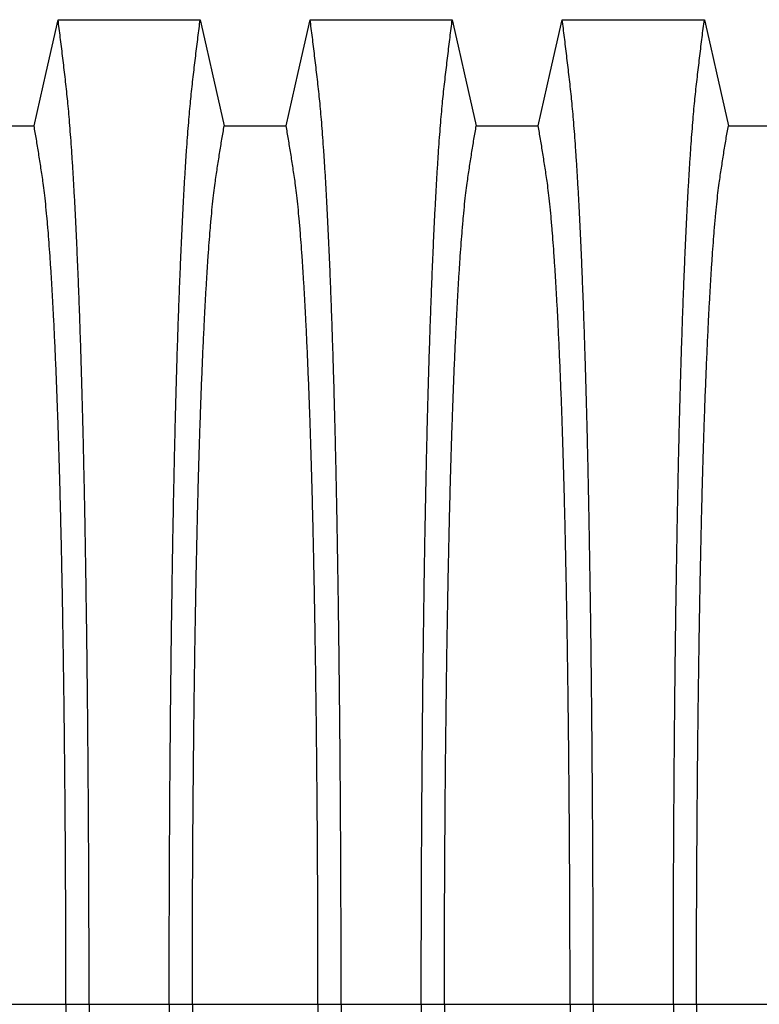
# Model space of a CAD drawing. Units: millimetres. Extents: x 848 to 35957, y 596 to 21728.
# Drawn here: x 31288 to 31702, y 11846 to 12397 of the extents above; entities that cross this region are included whole.
import ezdxf

# ---------------------------------------------------------------- set-up
doc = ezdxf.new("R2010")
doc.units = ezdxf.units.MM
doc.header["$LTSCALE"] = 85

msp = doc.modelspace()

# ---------------------------------------------------------------- linework, layer by layer
at = {"color": 7, "linetype": 'Continuous', "lineweight": 25}
for p, q in [((31243.85, 11845.74), (31314.15, 11845.74)), ((31314.15, 11845.74), (31327.11, 11845.74)), ((31327.11, 11845.74), (31371.94, 11845.74)), ((31371.94, 11845.74), (31384.9, 11845.74)), ((31384.9, 11845.74), (31455.21, 11845.74)), ((31455.21, 11845.74), (31468.17, 11845.74)), ((31468.17, 11845.74), (31513, 11845.74)), ((31513, 11845.74), (31525.96, 11845.74)), ((31525.96, 11845.74), (31596.27, 11845.74)), ((31596.27, 11845.74), (31609.23, 11845.74)), ((31609.23, 11845.74), (31654.06, 11845.74)), ((31654.06, 11845.74), (31667.02, 11845.74)), ((31667.02, 11845.74), (31737.32, 11845.74))]:
    msp.add_line(p, q, dxfattribs=at)
at = {"color": 7, "linetype": 'Continuous', "lineweight": 25, "flags": 128}
for points in [[(31296.33, 12337.33), (31299.7, 12352.21), (31303.06, 12367.09), (31309.76, 12396.73)], [(31309.76, 12396.73), (31329.69, 12396.73), (31349.62, 12396.73), (31389.29, 12396.73)], [(31389.29, 12396.73), (31392.66, 12381.86), (31396.02, 12366.98), (31402.72, 12337.33)], [(31437.39, 12337.33), (31440.75, 12352.21), (31444.12, 12367.09), (31450.82, 12396.73)], [(31450.82, 12396.73), (31470.75, 12396.73), (31490.67, 12396.73), (31530.35, 12396.73)], [(31530.35, 12396.73), (31533.71, 12381.86), (31537.08, 12366.98), (31543.78, 12337.33)], [(31578.45, 12337.33), (31581.81, 12352.21), (31585.17, 12367.09), (31591.87, 12396.73)], [(31591.87, 12396.73), (31611.8, 12396.73), (31631.73, 12396.73), (31671.41, 12396.73)], [(31671.41, 12396.73), (31674.77, 12381.86), (31678.13, 12366.98), (31684.84, 12337.33)], [(31261.67, 12337.33), (31279, 12337.33), (31287.67, 12337.33), (31296.33, 12337.33)], [(31402.72, 12337.33), (31420.06, 12337.33), (31428.72, 12337.33), (31437.39, 12337.33)], [(31543.78, 12337.33), (31561.11, 12337.33), (31569.78, 12337.33), (31578.45, 12337.33)], [(31684.84, 12337.33), (31702.17, 12337.33), (31710.84, 12337.33), (31719.5, 12337.33)]]:
    msp.add_lwpolyline(points, dxfattribs=at)
at = {"color": 7, "linetype": 'Continuous', "lineweight": 25}
for points, knots in [([(31327.11, 11845.74), (31327.11, 11851.92), (31327.11, 11864.26), (31327.08, 11882.7), (31327.03, 11901.02), (31326.96, 11919.18), (31326.87, 11937.06), (31326.77, 11954.66), (31326.65, 11971.94), (31326.51, 11989.01), (31326.36, 12005.95), (31326.19, 12022.74), (31326, 12039.35), (31325.79, 12055.66), (31325.57, 12071.63), (31325.34, 12087.26), (31325.09, 12102.52), (31324.84, 12116.77), (31324.58, 12130.05), (31324.33, 12142.4), (31324.07, 12154.41), (31323.79, 12166.07), (31323.51, 12177.36), (31323.22, 12188.27), (31322.92, 12198.78), (31322.58, 12209.74), (31322.21, 12221.27), (31321.8, 12233.21), (31321.37, 12244.72), (31320.93, 12255.79), (31320.47, 12266.65), (31319.99, 12277.24), (31319.49, 12287.54), (31318.98, 12297.32), (31318.46, 12306.6), (31317.93, 12315.36), (31317.4, 12323.43), (31316.87, 12330.86), (31316.35, 12337.67), (31315.82, 12343.99), (31315.28, 12349.85), (31314.72, 12355.36), (31314.14, 12360.63), (31313.52, 12366.04), (31312.89, 12371.34), (31312.28, 12376.6), (31311.65, 12381.77), (31311.02, 12386.85), (31310.39, 12391.83), (31309.97, 12395.09), (31309.76, 12396.73)], [0, 0, 0, 0, 0.019878, 0.03967, 0.059388, 0.079041, 0.098639, 0.117841, 0.137006, 0.156142, 0.175255, 0.194743, 0.214221, 0.233698, 0.25318, 0.272674, 0.292189, 0.31173, 0.328858, 0.346018, 0.363216, 0.380458, 0.397751, 0.4151, 0.432514, 0.449978, 0.471915, 0.493828, 0.515721, 0.537597, 0.559461, 0.582638, 0.605809, 0.628977, 0.652146, 0.67532, 0.698503, 0.720373, 0.742257, 0.764161, 0.786086, 0.808036, 0.832299, 0.856107, 0.87992, 0.904053, 0.928232, 0.952128, 0.975884, 1, 1, 1, 1]), ([(31371.94, 11845.74), (31371.94, 11851.92), (31371.95, 11864.26), (31371.98, 11882.7), (31372.03, 11901.02), (31372.1, 11919.18), (31372.18, 11937.06), (31372.29, 11954.66), (31372.4, 11971.94), (31372.54, 11989.01), (31372.7, 12005.95), (31372.87, 12022.74), (31373.06, 12039.35), (31373.26, 12055.66), (31373.48, 12071.63), (31373.72, 12087.26), (31373.97, 12102.52), (31374.22, 12116.77), (31374.47, 12130.05), (31374.73, 12142.4), (31374.99, 12154.41), (31375.26, 12166.07), (31375.54, 12177.36), (31375.84, 12188.27), (31376.14, 12198.78), (31376.47, 12209.74), (31376.84, 12221.27), (31377.26, 12233.21), (31377.69, 12244.72), (31378.12, 12255.79), (31378.58, 12266.65), (31379.06, 12277.24), (31379.56, 12287.54), (31380.07, 12297.32), (31380.59, 12306.6), (31381.12, 12315.36), (31381.65, 12323.43), (31382.18, 12330.86), (31382.71, 12337.67), (31383.24, 12343.99), (31383.77, 12349.85), (31384.33, 12355.36), (31384.91, 12360.63), (31385.54, 12366.04), (31386.16, 12371.34), (31386.78, 12376.6), (31387.4, 12381.77), (31388.03, 12386.85), (31388.67, 12391.83), (31389.09, 12395.09), (31389.29, 12396.73)], [0, 0, 0, 0, 0.019878, 0.03967, 0.059388, 0.079041, 0.098639, 0.117841, 0.137006, 0.156142, 0.175255, 0.194743, 0.214221, 0.233698, 0.25318, 0.272674, 0.292189, 0.31173, 0.328858, 0.346018, 0.363216, 0.380458, 0.397751, 0.4151, 0.432514, 0.449978, 0.471915, 0.493828, 0.515721, 0.537597, 0.559461, 0.582638, 0.605809, 0.628977, 0.652146, 0.67532, 0.698503, 0.720373, 0.742257, 0.764161, 0.786086, 0.808036, 0.832299, 0.856107, 0.87992, 0.904053, 0.928232, 0.952128, 0.975884, 1, 1, 1, 1]), ([(31468.17, 11845.74), (31468.17, 11851.92), (31468.16, 11864.26), (31468.13, 11882.7), (31468.08, 11901.02), (31468.02, 11919.18), (31467.93, 11937.06), (31467.83, 11954.66), (31467.71, 11971.94), (31467.57, 11989.01), (31467.42, 12005.95), (31467.24, 12022.74), (31467.06, 12039.35), (31466.85, 12055.66), (31466.63, 12071.63), (31466.4, 12087.26), (31466.15, 12102.52), (31465.89, 12116.77), (31465.64, 12130.05), (31465.39, 12142.4), (31465.12, 12154.41), (31464.85, 12166.07), (31464.57, 12177.36), (31464.28, 12188.27), (31463.98, 12198.78), (31463.64, 12209.74), (31463.27, 12221.27), (31462.85, 12233.21), (31462.43, 12244.72), (31461.99, 12255.79), (31461.53, 12266.65), (31461.05, 12277.24), (31460.55, 12287.54), (31460.04, 12297.32), (31459.52, 12306.6), (31458.99, 12315.36), (31458.46, 12323.43), (31457.93, 12330.86), (31457.41, 12337.67), (31456.88, 12343.99), (31456.34, 12349.85), (31455.78, 12355.36), (31455.2, 12360.63), (31454.58, 12366.04), (31453.95, 12371.34), (31453.33, 12376.6), (31452.71, 12381.77), (31452.08, 12386.85), (31451.44, 12391.83), (31451.03, 12395.09), (31450.82, 12396.73)], [0, 0, 0, 0, 0.019878, 0.03967, 0.059388, 0.079041, 0.098639, 0.117841, 0.137006, 0.156142, 0.175255, 0.194743, 0.214221, 0.233698, 0.25318, 0.272674, 0.292189, 0.31173, 0.328858, 0.346018, 0.363216, 0.380458, 0.397751, 0.4151, 0.432514, 0.449978, 0.471915, 0.493828, 0.515721, 0.537597, 0.559461, 0.582638, 0.605809, 0.628977, 0.652146, 0.67532, 0.698503, 0.720373, 0.742257, 0.764161, 0.786086, 0.808036, 0.832299, 0.856107, 0.87992, 0.904053, 0.928232, 0.952128, 0.975884, 1, 1, 1, 1]), ([(31513, 11845.74), (31513, 11851.92), (31513.01, 11864.26), (31513.04, 11882.7), (31513.08, 11901.02), (31513.15, 11919.18), (31513.24, 11937.06), (31513.34, 11954.66), (31513.46, 11971.94), (31513.6, 11989.01), (31513.75, 12005.95), (31513.92, 12022.74), (31514.11, 12039.35), (31514.32, 12055.66), (31514.54, 12071.63), (31514.77, 12087.26), (31515.02, 12102.52), (31515.28, 12116.77), (31515.53, 12130.05), (31515.78, 12142.4), (31516.05, 12154.41), (31516.32, 12166.07), (31516.6, 12177.36), (31516.89, 12188.27), (31517.19, 12198.78), (31517.53, 12209.74), (31517.9, 12221.27), (31518.32, 12233.21), (31518.74, 12244.72), (31519.18, 12255.79), (31519.64, 12266.65), (31520.12, 12277.24), (31520.62, 12287.54), (31521.13, 12297.32), (31521.65, 12306.6), (31522.18, 12315.36), (31522.71, 12323.43), (31523.24, 12330.86), (31523.76, 12337.67), (31524.29, 12343.99), (31524.83, 12349.85), (31525.39, 12355.36), (31525.97, 12360.63), (31526.59, 12366.04), (31527.22, 12371.34), (31527.84, 12376.6), (31528.46, 12381.77), (31529.09, 12386.85), (31529.73, 12391.83), (31530.14, 12395.09), (31530.35, 12396.73)], [0, 0, 0, 0, 0.019878, 0.03967, 0.059388, 0.079041, 0.098639, 0.117841, 0.137006, 0.156142, 0.175255, 0.194743, 0.214221, 0.233698, 0.25318, 0.272674, 0.292189, 0.31173, 0.328858, 0.346018, 0.363216, 0.380458, 0.397751, 0.4151, 0.432514, 0.449978, 0.471915, 0.493828, 0.515721, 0.537597, 0.559461, 0.582638, 0.605809, 0.628977, 0.652146, 0.67532, 0.698503, 0.720373, 0.742257, 0.764161, 0.786086, 0.808036, 0.832299, 0.856107, 0.87992, 0.904053, 0.928232, 0.952128, 0.975884, 1, 1, 1, 1]), ([(31609.23, 11845.74), (31609.22, 11851.92), (31609.22, 11864.26), (31609.19, 11882.7), (31609.14, 11901.02), (31609.07, 11919.18), (31608.99, 11937.06), (31608.88, 11954.66), (31608.76, 11971.94), (31608.63, 11989.01), (31608.47, 12005.95), (31608.3, 12022.74), (31608.11, 12039.35), (31607.91, 12055.66), (31607.69, 12071.63), (31607.45, 12087.26), (31607.2, 12102.52), (31606.95, 12116.77), (31606.7, 12130.05), (31606.44, 12142.4), (31606.18, 12154.41), (31605.91, 12166.07), (31605.62, 12177.36), (31605.33, 12188.27), (31605.03, 12198.78), (31604.7, 12209.74), (31604.32, 12221.27), (31603.91, 12233.21), (31603.48, 12244.72), (31603.04, 12255.79), (31602.59, 12266.65), (31602.11, 12277.24), (31601.61, 12287.54), (31601.1, 12297.32), (31600.57, 12306.6), (31600.04, 12315.36), (31599.51, 12323.43), (31598.99, 12330.86), (31598.46, 12337.67), (31597.93, 12343.99), (31597.4, 12349.85), (31596.84, 12355.36), (31596.25, 12360.63), (31595.63, 12366.04), (31595.01, 12371.34), (31594.39, 12376.6), (31593.77, 12381.77), (31593.14, 12386.85), (31592.5, 12391.83), (31592.08, 12395.09), (31591.87, 12396.73)], [0, 0, 0, 0, 0.019878, 0.03967, 0.059388, 0.079041, 0.098639, 0.117841, 0.137006, 0.156142, 0.175255, 0.194743, 0.214221, 0.233698, 0.25318, 0.272674, 0.292189, 0.31173, 0.328858, 0.346018, 0.363216, 0.380458, 0.397751, 0.4151, 0.432514, 0.449978, 0.471915, 0.493828, 0.515721, 0.537597, 0.559461, 0.582638, 0.605809, 0.628977, 0.652146, 0.67532, 0.698503, 0.720373, 0.742257, 0.764161, 0.786086, 0.808036, 0.832299, 0.856107, 0.87992, 0.904053, 0.928232, 0.952128, 0.975884, 1, 1, 1, 1]), ([(31654.06, 11845.74), (31654.06, 11851.92), (31654.06, 11864.26), (31654.09, 11882.7), (31654.14, 11901.02), (31654.21, 11919.18), (31654.3, 11937.06), (31654.4, 11954.66), (31654.52, 11971.94), (31654.66, 11989.01), (31654.81, 12005.95), (31654.98, 12022.74), (31655.17, 12039.35), (31655.37, 12055.66), (31655.59, 12071.63), (31655.83, 12087.26), (31656.08, 12102.52), (31656.33, 12116.77), (31656.59, 12130.05), (31656.84, 12142.4), (31657.1, 12154.41), (31657.37, 12166.07), (31657.66, 12177.36), (31657.95, 12188.27), (31658.25, 12198.78), (31658.58, 12209.74), (31658.96, 12221.27), (31659.37, 12233.21), (31659.8, 12244.72), (31660.24, 12255.79), (31660.7, 12266.65), (31661.18, 12277.24), (31661.68, 12287.54), (31662.19, 12297.32), (31662.71, 12306.6), (31663.24, 12315.36), (31663.77, 12323.43), (31664.3, 12330.86), (31664.82, 12337.67), (31665.35, 12343.99), (31665.89, 12349.85), (31666.44, 12355.36), (31667.03, 12360.63), (31667.65, 12366.04), (31668.27, 12371.34), (31668.89, 12376.6), (31669.51, 12381.77), (31670.14, 12386.85), (31670.78, 12391.83), (31671.2, 12395.09), (31671.41, 12396.73)], [0, 0, 0, 0, 0.019878, 0.03967, 0.059388, 0.079041, 0.098639, 0.117841, 0.137006, 0.156142, 0.175255, 0.194743, 0.214221, 0.233698, 0.25318, 0.272674, 0.292189, 0.31173, 0.328858, 0.346018, 0.363216, 0.380458, 0.397751, 0.4151, 0.432514, 0.449978, 0.471915, 0.493828, 0.515721, 0.537597, 0.559461, 0.582638, 0.605809, 0.628977, 0.652146, 0.67532, 0.698503, 0.720373, 0.742257, 0.764161, 0.786086, 0.808036, 0.832299, 0.856107, 0.87992, 0.904053, 0.928232, 0.952128, 0.975884, 1, 1, 1, 1]), ([(31314.15, 11845.74), (31314.15, 11851.39), (31314.15, 11862.68), (31314.11, 11879.56), (31314.06, 11896.34), (31314, 11912.99), (31313.91, 11929.39), (31313.8, 11945.53), (31313.68, 11961.4), (31313.54, 11977.06), (31313.38, 11992.61), (31313.2, 12008.03), (31313.01, 12023.28), (31312.8, 12038.24), (31312.57, 12052.89), (31312.33, 12067.21), (31312.08, 12081.18), (31311.82, 12094.21), (31311.55, 12106.34), (31311.29, 12117.61), (31311.02, 12128.55), (31310.74, 12139.15), (31310.45, 12149.4), (31310.16, 12159.28), (31309.85, 12168.77), (31309.47, 12179.58), (31309.01, 12191.73), (31308.48, 12204.91), (31307.92, 12217.44), (31307.37, 12228.71), (31306.84, 12238.83), (31306.33, 12247.89), (31305.8, 12256.45), (31305.27, 12264.52), (31304.72, 12272.08), (31304.14, 12279.54), (31303.5, 12286.8), (31302.83, 12293.71), (31302.14, 12299.9), (31301.48, 12305.08), (31300.83, 12309.51), (31300.19, 12313.72), (31299.55, 12317.83), (31298.92, 12321.9), (31298.28, 12325.9), (31297.63, 12329.8), (31296.97, 12333.6), (31296.55, 12336.08), (31296.33, 12337.33)], [0, 0, 0, 0, 0.019978, 0.039889, 0.05974, 0.079539, 0.099291, 0.118653, 0.137983, 0.157286, 0.176567, 0.196224, 0.215869, 0.235509, 0.255147, 0.274791, 0.294446, 0.314119, 0.331355, 0.348616, 0.365908, 0.383237, 0.400611, 0.418036, 0.435521, 0.453051, 0.480541, 0.507958, 0.535312, 0.562611, 0.585738, 0.608838, 0.631916, 0.654978, 0.678032, 0.701084, 0.728257, 0.755449, 0.78267, 0.809934, 0.834026, 0.857601, 0.881162, 0.905065, 0.929017, 0.952656, 0.976133, 1, 1, 1, 1]), ([(31384.9, 11845.74), (31384.9, 11851.39), (31384.91, 11862.68), (31384.94, 11879.56), (31384.99, 11896.34), (31385.06, 11912.99), (31385.15, 11929.39), (31385.25, 11945.53), (31385.38, 11961.4), (31385.52, 11977.06), (31385.68, 11992.61), (31385.85, 12008.03), (31386.05, 12023.28), (31386.26, 12038.24), (31386.48, 12052.89), (31386.72, 12067.21), (31386.98, 12081.18), (31387.24, 12094.21), (31387.5, 12106.34), (31387.76, 12117.61), (31388.03, 12128.55), (31388.31, 12139.15), (31388.6, 12149.4), (31388.9, 12159.28), (31389.21, 12168.77), (31389.59, 12179.58), (31390.04, 12191.73), (31390.58, 12204.91), (31391.13, 12217.44), (31391.68, 12228.71), (31392.21, 12238.83), (31392.73, 12247.89), (31393.25, 12256.45), (31393.79, 12264.52), (31394.33, 12272.08), (31394.92, 12279.54), (31395.55, 12286.8), (31396.23, 12293.71), (31396.91, 12299.9), (31397.58, 12305.08), (31398.22, 12309.51), (31398.86, 12313.72), (31399.5, 12317.83), (31400.14, 12321.9), (31400.78, 12325.9), (31401.42, 12329.8), (31402.08, 12333.6), (31402.51, 12336.08), (31402.72, 12337.33)], [0, 0, 0, 0, 0.019978, 0.039889, 0.05974, 0.079539, 0.099291, 0.118653, 0.137983, 0.157286, 0.176567, 0.196224, 0.215869, 0.235509, 0.255147, 0.274791, 0.294446, 0.314119, 0.331355, 0.348616, 0.365908, 0.383237, 0.400611, 0.418036, 0.435521, 0.453051, 0.480541, 0.507958, 0.535312, 0.562611, 0.585738, 0.608838, 0.631916, 0.654978, 0.678032, 0.701084, 0.728257, 0.755449, 0.78267, 0.809934, 0.834026, 0.857601, 0.881162, 0.905065, 0.929017, 0.952656, 0.976133, 1, 1, 1, 1]), ([(31455.21, 11845.74), (31455.21, 11851.39), (31455.2, 11862.68), (31455.17, 11879.56), (31455.12, 11896.34), (31455.05, 11912.99), (31454.96, 11929.39), (31454.86, 11945.53), (31454.73, 11961.4), (31454.59, 11977.06), (31454.44, 11992.61), (31454.26, 12008.03), (31454.07, 12023.28), (31453.86, 12038.24), (31453.63, 12052.89), (31453.39, 12067.21), (31453.13, 12081.18), (31452.87, 12094.21), (31452.61, 12106.34), (31452.35, 12117.61), (31452.08, 12128.55), (31451.8, 12139.15), (31451.51, 12149.4), (31451.21, 12159.28), (31450.9, 12168.77), (31450.53, 12179.58), (31450.07, 12191.73), (31449.53, 12204.91), (31448.98, 12217.44), (31448.43, 12228.71), (31447.9, 12238.83), (31447.39, 12247.89), (31446.86, 12256.45), (31446.33, 12264.52), (31445.78, 12272.08), (31445.19, 12279.54), (31444.56, 12286.8), (31443.89, 12293.71), (31443.2, 12299.9), (31442.53, 12305.08), (31441.89, 12309.51), (31441.25, 12313.72), (31440.61, 12317.83), (31439.97, 12321.9), (31439.33, 12325.9), (31438.69, 12329.8), (31438.03, 12333.6), (31437.6, 12336.08), (31437.39, 12337.33)], [0, 0, 0, 0, 0.019978, 0.039889, 0.05974, 0.079539, 0.099291, 0.118653, 0.137983, 0.157286, 0.176567, 0.196224, 0.215869, 0.235509, 0.255147, 0.274791, 0.294446, 0.314119, 0.331355, 0.348616, 0.365908, 0.383237, 0.400611, 0.418036, 0.435521, 0.453051, 0.480541, 0.507958, 0.535312, 0.562611, 0.585738, 0.608838, 0.631916, 0.654978, 0.678032, 0.701084, 0.728257, 0.755449, 0.78267, 0.809934, 0.834026, 0.857601, 0.881162, 0.905065, 0.929017, 0.952656, 0.976133, 1, 1, 1, 1]), ([(31525.96, 11845.74), (31525.96, 11851.39), (31525.96, 11862.68), (31526, 11879.56), (31526.05, 11896.34), (31526.12, 11912.99), (31526.2, 11929.39), (31526.31, 11945.53), (31526.43, 11961.4), (31526.57, 11977.06), (31526.73, 11992.61), (31526.91, 12008.03), (31527.1, 12023.28), (31527.31, 12038.24), (31527.54, 12052.89), (31527.78, 12067.21), (31528.04, 12081.18), (31528.3, 12094.21), (31528.56, 12106.34), (31528.82, 12117.61), (31529.09, 12128.55), (31529.37, 12139.15), (31529.66, 12149.4), (31529.96, 12159.28), (31530.27, 12168.77), (31530.64, 12179.58), (31531.1, 12191.73), (31531.63, 12204.91), (31532.19, 12217.44), (31532.74, 12228.71), (31533.27, 12238.83), (31533.78, 12247.89), (31534.31, 12256.45), (31534.84, 12264.52), (31535.39, 12272.08), (31535.98, 12279.54), (31536.61, 12286.8), (31537.28, 12293.71), (31537.97, 12299.9), (31538.63, 12305.08), (31539.28, 12309.51), (31539.92, 12313.72), (31540.56, 12317.83), (31541.2, 12321.9), (31541.83, 12325.9), (31542.48, 12329.8), (31543.14, 12333.6), (31543.56, 12336.08), (31543.78, 12337.33)], [0, 0, 0, 0, 0.019978, 0.039889, 0.05974, 0.079539, 0.099291, 0.118653, 0.137983, 0.157286, 0.176567, 0.196224, 0.215869, 0.235509, 0.255147, 0.274791, 0.294446, 0.314119, 0.331355, 0.348616, 0.365908, 0.383237, 0.400611, 0.418036, 0.435521, 0.453051, 0.480541, 0.507958, 0.535312, 0.562611, 0.585738, 0.608838, 0.631916, 0.654978, 0.678032, 0.701084, 0.728257, 0.755449, 0.78267, 0.809934, 0.834026, 0.857601, 0.881162, 0.905065, 0.929017, 0.952656, 0.976133, 1, 1, 1, 1]), ([(31596.27, 11845.74), (31596.26, 11851.39), (31596.26, 11862.68), (31596.23, 11879.56), (31596.18, 11896.34), (31596.11, 11912.99), (31596.02, 11929.39), (31595.91, 11945.53), (31595.79, 11961.4), (31595.65, 11977.06), (31595.49, 11992.61), (31595.32, 12008.03), (31595.12, 12023.28), (31594.91, 12038.24), (31594.69, 12052.89), (31594.45, 12067.21), (31594.19, 12081.18), (31593.93, 12094.21), (31593.67, 12106.34), (31593.41, 12117.61), (31593.14, 12128.55), (31592.86, 12139.15), (31592.57, 12149.4), (31592.27, 12159.28), (31591.96, 12168.77), (31591.58, 12179.58), (31591.13, 12191.73), (31590.59, 12204.91), (31590.03, 12217.44), (31589.49, 12228.71), (31588.96, 12238.83), (31588.44, 12247.89), (31587.92, 12256.45), (31587.38, 12264.52), (31586.84, 12272.08), (31586.25, 12279.54), (31585.62, 12286.8), (31584.94, 12293.71), (31584.26, 12299.9), (31583.59, 12305.08), (31582.95, 12309.51), (31582.31, 12313.72), (31581.66, 12317.83), (31581.03, 12321.9), (31580.39, 12325.9), (31579.74, 12329.8), (31579.09, 12333.6), (31578.66, 12336.08), (31578.45, 12337.33)], [0, 0, 0, 0, 0.019978, 0.039889, 0.05974, 0.079539, 0.099291, 0.118653, 0.137983, 0.157286, 0.176567, 0.196224, 0.215869, 0.235509, 0.255147, 0.274791, 0.294446, 0.314119, 0.331355, 0.348616, 0.365908, 0.383237, 0.400611, 0.418036, 0.435521, 0.453051, 0.480541, 0.507958, 0.535312, 0.562611, 0.585738, 0.608838, 0.631916, 0.654978, 0.678032, 0.701084, 0.728257, 0.755449, 0.78267, 0.809934, 0.834026, 0.857601, 0.881162, 0.905065, 0.929017, 0.952656, 0.976133, 1, 1, 1, 1]), ([(31667.02, 11845.74), (31667.02, 11851.39), (31667.02, 11862.68), (31667.05, 11879.56), (31667.1, 11896.34), (31667.17, 11912.99), (31667.26, 11929.39), (31667.37, 11945.53), (31667.49, 11961.4), (31667.63, 11977.06), (31667.79, 11992.61), (31667.96, 12008.03), (31668.16, 12023.28), (31668.37, 12038.24), (31668.59, 12052.89), (31668.84, 12067.21), (31669.09, 12081.18), (31669.35, 12094.21), (31669.61, 12106.34), (31669.87, 12117.61), (31670.14, 12128.55), (31670.42, 12139.15), (31670.71, 12149.4), (31671.01, 12159.28), (31671.32, 12168.77), (31671.7, 12179.58), (31672.15, 12191.73), (31672.69, 12204.91), (31673.25, 12217.44), (31673.79, 12228.71), (31674.33, 12238.83), (31674.84, 12247.89), (31675.36, 12256.45), (31675.9, 12264.52), (31676.45, 12272.08), (31677.03, 12279.54), (31677.66, 12286.8), (31678.34, 12293.71), (31679.03, 12299.9), (31679.69, 12305.08), (31680.34, 12309.51), (31680.98, 12313.72), (31681.62, 12317.83), (31682.25, 12321.9), (31682.89, 12325.9), (31683.54, 12329.8), (31684.19, 12333.6), (31684.62, 12336.08), (31684.84, 12337.33)], [0, 0, 0, 0, 0.019978, 0.039889, 0.05974, 0.079539, 0.099291, 0.118653, 0.137983, 0.157286, 0.176567, 0.196224, 0.215869, 0.235509, 0.255147, 0.274791, 0.294446, 0.314119, 0.331355, 0.348616, 0.365908, 0.383237, 0.400611, 0.418036, 0.435521, 0.453051, 0.480541, 0.507958, 0.535312, 0.562611, 0.585738, 0.608838, 0.631916, 0.654978, 0.678032, 0.701084, 0.728257, 0.755449, 0.78267, 0.809934, 0.834026, 0.857601, 0.881162, 0.905065, 0.929017, 0.952656, 0.976133, 1, 1, 1, 1]), ([(31314.15, 11845.74), (31314.15, 11840.09), (31314.15, 11828.8), (31314.11, 11811.92), (31314.06, 11795.14), (31314, 11778.49), (31313.91, 11762.09), (31313.8, 11745.95), (31313.68, 11730.08), (31313.54, 11714.42), (31313.38, 11698.87), (31313.2, 11683.45), (31313.01, 11668.2), (31312.8, 11653.24), (31312.57, 11638.59), (31312.33, 11624.27), (31312.08, 11610.3), (31311.82, 11597.27), (31311.55, 11585.14), (31311.29, 11573.87), (31311.02, 11562.93), (31310.74, 11552.33), (31310.45, 11542.08), (31310.16, 11532.2), (31309.85, 11522.71), (31309.47, 11511.9), (31309.01, 11499.75), (31308.48, 11486.57), (31307.92, 11474.04), (31307.37, 11462.77), (31306.84, 11452.65), (31306.33, 11443.59), (31305.8, 11435.03), (31305.27, 11426.96), (31304.72, 11419.4), (31304.14, 11411.94), (31303.5, 11404.68), (31302.83, 11397.77), (31302.14, 11391.58), (31301.48, 11386.41), (31300.83, 11381.98), (31300.19, 11377.76), (31299.55, 11373.65), (31298.92, 11369.58), (31298.28, 11365.58), (31297.63, 11361.69), (31296.97, 11357.88), (31296.55, 11355.4), (31296.33, 11354.15)], [0, 0, 0, 0, 0.0199785, 0.0398892, 0.0597401, 0.0795385, 0.0992914, 0.1186532, 0.1379829, 0.1572856, 0.1765666, 0.196224, 0.2158695, 0.2355086, 0.2551469, 0.2747905, 0.2944458, 0.3141194, 0.3313552, 0.3486161, 0.3659081, 0.3832375, 0.400611, 0.4180362, 0.435521, 0.4530506, 0.4805406, 0.5079583, 0.5353123, 0.5626114, 0.5857381, 0.6088376, 0.6319156, 0.6549784, 0.6780323, 0.7010837, 0.7282574, 0.7554488, 0.78267, 0.8099337, 0.8340257, 0.8576007, 0.8811617, 0.9050651, 0.9290167, 0.9526565, 0.9761333, 1, 1, 1, 1]), ([(31327.11, 11845.74), (31327.11, 11839.56), (31327.11, 11827.22), (31327.08, 11808.78), (31327.03, 11790.46), (31326.96, 11772.3), (31326.87, 11754.42), (31326.77, 11736.82), (31326.65, 11719.54), (31326.51, 11702.47), (31326.36, 11685.53), (31326.19, 11668.74), (31326, 11652.13), (31325.79, 11635.82), (31325.57, 11619.85), (31325.34, 11604.22), (31325.09, 11588.96), (31324.84, 11574.71), (31324.58, 11561.43), (31324.33, 11549.08), (31324.07, 11537.07), (31323.79, 11525.41), (31323.51, 11514.12), (31323.22, 11503.21), (31322.92, 11492.7), (31322.58, 11481.74), (31322.21, 11470.21), (31321.8, 11458.27), (31321.37, 11446.76), (31320.93, 11435.69), (31320.47, 11424.83), (31319.99, 11414.24), (31319.49, 11403.94), (31318.98, 11394.16), (31318.46, 11384.88), (31317.93, 11376.12), (31317.4, 11368.05), (31316.87, 11360.62), (31316.35, 11353.81), (31315.82, 11347.49), (31315.28, 11341.63), (31314.72, 11336.12), (31314.14, 11330.85), (31313.52, 11325.44), (31312.89, 11320.14), (31312.28, 11314.89), (31311.65, 11309.71), (31311.02, 11304.64), (31310.39, 11299.65), (31309.97, 11296.39), (31309.76, 11294.75)], [0, 0, 0, 0, 0.019878, 0.03967, 0.059388, 0.079041, 0.098639, 0.117841, 0.137006, 0.156142, 0.175255, 0.194743, 0.214221, 0.233698, 0.25318, 0.272674, 0.292189, 0.31173, 0.328858, 0.346018, 0.363216, 0.380458, 0.397751, 0.4151, 0.432514, 0.449978, 0.471915, 0.493828, 0.515721, 0.537597, 0.559461, 0.582638, 0.605809, 0.628977, 0.652146, 0.67532, 0.698503, 0.720373, 0.742257, 0.764161, 0.786086, 0.808036, 0.832299, 0.856107, 0.87992, 0.904053, 0.928232, 0.952128, 0.975884, 1, 1, 1, 1]), ([(31371.94, 11845.74), (31371.94, 11839.56), (31371.95, 11827.22), (31371.98, 11808.78), (31372.03, 11790.46), (31372.1, 11772.3), (31372.18, 11754.42), (31372.29, 11736.82), (31372.4, 11719.54), (31372.54, 11702.47), (31372.7, 11685.53), (31372.87, 11668.74), (31373.06, 11652.13), (31373.26, 11635.82), (31373.48, 11619.85), (31373.72, 11604.22), (31373.97, 11588.96), (31374.22, 11574.71), (31374.47, 11561.43), (31374.73, 11549.08), (31374.99, 11537.07), (31375.26, 11525.41), (31375.54, 11514.12), (31375.84, 11503.21), (31376.14, 11492.7), (31376.47, 11481.74), (31376.84, 11470.21), (31377.26, 11458.27), (31377.69, 11446.76), (31378.12, 11435.69), (31378.58, 11424.83), (31379.06, 11414.24), (31379.56, 11403.94), (31380.07, 11394.16), (31380.59, 11384.88), (31381.12, 11376.12), (31381.65, 11368.05), (31382.18, 11360.62), (31382.71, 11353.81), (31383.24, 11347.49), (31383.77, 11341.63), (31384.33, 11336.12), (31384.91, 11330.85), (31385.54, 11325.44), (31386.16, 11320.14), (31386.78, 11314.89), (31387.4, 11309.71), (31388.03, 11304.64), (31388.67, 11299.65), (31389.09, 11296.39), (31389.29, 11294.75)], [0, 0, 0, 0, 0.019878, 0.03967, 0.059388, 0.079041, 0.098639, 0.117841, 0.137006, 0.156142, 0.175255, 0.194743, 0.214221, 0.233698, 0.25318, 0.272674, 0.292189, 0.31173, 0.328858, 0.346018, 0.363216, 0.380458, 0.397751, 0.4151, 0.432514, 0.449978, 0.471915, 0.493828, 0.515721, 0.537597, 0.559461, 0.582638, 0.605809, 0.628977, 0.652146, 0.67532, 0.698503, 0.720373, 0.742257, 0.764161, 0.786086, 0.808036, 0.832299, 0.856107, 0.87992, 0.904053, 0.928232, 0.952128, 0.975884, 1, 1, 1, 1]), ([(31384.9, 11845.74), (31384.9, 11840.09), (31384.91, 11828.8), (31384.94, 11811.92), (31384.99, 11795.14), (31385.06, 11778.49), (31385.15, 11762.09), (31385.25, 11745.95), (31385.38, 11730.08), (31385.52, 11714.42), (31385.68, 11698.87), (31385.85, 11683.45), (31386.05, 11668.2), (31386.26, 11653.24), (31386.48, 11638.59), (31386.72, 11624.27), (31386.98, 11610.3), (31387.24, 11597.27), (31387.5, 11585.14), (31387.76, 11573.87), (31388.03, 11562.93), (31388.31, 11552.33), (31388.6, 11542.08), (31388.9, 11532.2), (31389.21, 11522.71), (31389.59, 11511.9), (31390.04, 11499.75), (31390.58, 11486.57), (31391.13, 11474.04), (31391.68, 11462.77), (31392.21, 11452.65), (31392.73, 11443.59), (31393.25, 11435.03), (31393.79, 11426.96), (31394.33, 11419.4), (31394.92, 11411.94), (31395.55, 11404.68), (31396.23, 11397.77), (31396.91, 11391.58), (31397.58, 11386.41), (31398.22, 11381.98), (31398.86, 11377.76), (31399.5, 11373.65), (31400.14, 11369.58), (31400.78, 11365.58), (31401.42, 11361.69), (31402.08, 11357.88), (31402.51, 11355.4), (31402.72, 11354.15)], [0, 0, 0, 0, 0.019978, 0.039889, 0.05974, 0.079539, 0.099291, 0.118653, 0.137983, 0.157286, 0.176567, 0.196224, 0.215869, 0.235509, 0.255147, 0.274791, 0.294446, 0.314119, 0.331355, 0.348616, 0.365908, 0.383237, 0.400611, 0.418036, 0.435521, 0.453051, 0.480541, 0.507958, 0.535312, 0.562611, 0.585738, 0.608838, 0.631916, 0.654978, 0.678032, 0.701084, 0.728257, 0.755449, 0.78267, 0.809934, 0.834026, 0.857601, 0.881162, 0.905065, 0.929017, 0.952656, 0.976133, 1, 1, 1, 1]), ([(31455.21, 11845.74), (31455.21, 11840.09), (31455.2, 11828.8), (31455.17, 11811.92), (31455.12, 11795.14), (31455.05, 11778.49), (31454.96, 11762.09), (31454.86, 11745.95), (31454.73, 11730.08), (31454.59, 11714.42), (31454.44, 11698.87), (31454.26, 11683.45), (31454.07, 11668.2), (31453.86, 11653.24), (31453.63, 11638.59), (31453.39, 11624.27), (31453.13, 11610.3), (31452.87, 11597.27), (31452.61, 11585.14), (31452.35, 11573.87), (31452.08, 11562.93), (31451.8, 11552.33), (31451.51, 11542.08), (31451.21, 11532.2), (31450.9, 11522.71), (31450.53, 11511.9), (31450.07, 11499.75), (31449.53, 11486.57), (31448.98, 11474.04), (31448.43, 11462.77), (31447.9, 11452.65), (31447.39, 11443.59), (31446.86, 11435.03), (31446.33, 11426.96), (31445.78, 11419.4), (31445.19, 11411.94), (31444.56, 11404.68), (31443.89, 11397.77), (31443.2, 11391.58), (31442.53, 11386.41), (31441.89, 11381.98), (31441.25, 11377.76), (31440.61, 11373.65), (31439.97, 11369.58), (31439.33, 11365.58), (31438.69, 11361.69), (31438.03, 11357.88), (31437.6, 11355.4), (31437.39, 11354.15)], [0, 0, 0, 0, 0.0199785, 0.0398892, 0.0597401, 0.0795385, 0.0992914, 0.1186532, 0.1379829, 0.1572856, 0.1765666, 0.196224, 0.2158695, 0.2355086, 0.2551469, 0.2747905, 0.2944458, 0.3141194, 0.3313552, 0.3486161, 0.3659081, 0.3832375, 0.400611, 0.4180362, 0.435521, 0.4530506, 0.4805406, 0.5079583, 0.5353123, 0.5626114, 0.5857381, 0.6088376, 0.6319156, 0.6549784, 0.6780323, 0.7010837, 0.7282574, 0.7554488, 0.78267, 0.8099337, 0.8340257, 0.8576007, 0.8811617, 0.9050651, 0.9290167, 0.9526565, 0.9761333, 1, 1, 1, 1]), ([(31468.17, 11845.74), (31468.17, 11839.56), (31468.16, 11827.22), (31468.13, 11808.78), (31468.08, 11790.46), (31468.02, 11772.3), (31467.93, 11754.42), (31467.83, 11736.82), (31467.71, 11719.54), (31467.57, 11702.47), (31467.42, 11685.53), (31467.24, 11668.74), (31467.06, 11652.13), (31466.85, 11635.82), (31466.63, 11619.85), (31466.4, 11604.22), (31466.15, 11588.96), (31465.89, 11574.71), (31465.64, 11561.43), (31465.39, 11549.08), (31465.12, 11537.07), (31464.85, 11525.41), (31464.57, 11514.12), (31464.28, 11503.21), (31463.98, 11492.7), (31463.64, 11481.74), (31463.27, 11470.21), (31462.85, 11458.27), (31462.43, 11446.76), (31461.99, 11435.69), (31461.53, 11424.83), (31461.05, 11414.24), (31460.55, 11403.94), (31460.04, 11394.16), (31459.52, 11384.88), (31458.99, 11376.12), (31458.46, 11368.05), (31457.93, 11360.62), (31457.41, 11353.81), (31456.88, 11347.49), (31456.34, 11341.63), (31455.78, 11336.12), (31455.2, 11330.85), (31454.58, 11325.44), (31453.95, 11320.14), (31453.33, 11314.89), (31452.71, 11309.71), (31452.08, 11304.64), (31451.44, 11299.65), (31451.03, 11296.39), (31450.82, 11294.75)], [0, 0, 0, 0, 0.019878, 0.03967, 0.059388, 0.079041, 0.098639, 0.117841, 0.137006, 0.156142, 0.175255, 0.194743, 0.214221, 0.233698, 0.25318, 0.272674, 0.292189, 0.31173, 0.328858, 0.346018, 0.363216, 0.380458, 0.397751, 0.4151, 0.432514, 0.449978, 0.471915, 0.493828, 0.515721, 0.537597, 0.559461, 0.582638, 0.605809, 0.628977, 0.652146, 0.67532, 0.698503, 0.720373, 0.742257, 0.764161, 0.786086, 0.808036, 0.832299, 0.856107, 0.87992, 0.904053, 0.928232, 0.952128, 0.975884, 1, 1, 1, 1]), ([(31513, 11845.74), (31513, 11839.56), (31513.01, 11827.22), (31513.04, 11808.78), (31513.08, 11790.46), (31513.15, 11772.3), (31513.24, 11754.42), (31513.34, 11736.82), (31513.46, 11719.54), (31513.6, 11702.47), (31513.75, 11685.53), (31513.92, 11668.74), (31514.11, 11652.13), (31514.32, 11635.82), (31514.54, 11619.85), (31514.77, 11604.22), (31515.02, 11588.96), (31515.28, 11574.71), (31515.53, 11561.43), (31515.78, 11549.08), (31516.05, 11537.07), (31516.32, 11525.41), (31516.6, 11514.12), (31516.89, 11503.21), (31517.19, 11492.7), (31517.53, 11481.74), (31517.9, 11470.21), (31518.32, 11458.27), (31518.74, 11446.76), (31519.18, 11435.69), (31519.64, 11424.83), (31520.12, 11414.24), (31520.62, 11403.94), (31521.13, 11394.16), (31521.65, 11384.88), (31522.18, 11376.12), (31522.71, 11368.05), (31523.24, 11360.62), (31523.76, 11353.81), (31524.29, 11347.49), (31524.83, 11341.63), (31525.39, 11336.12), (31525.97, 11330.85), (31526.59, 11325.44), (31527.22, 11320.14), (31527.84, 11314.89), (31528.46, 11309.71), (31529.09, 11304.64), (31529.73, 11299.65), (31530.14, 11296.39), (31530.35, 11294.75)], [0, 0, 0, 0, 0.019878, 0.03967, 0.059388, 0.079041, 0.098639, 0.117841, 0.137006, 0.156142, 0.175255, 0.194743, 0.214221, 0.233698, 0.25318, 0.272674, 0.292189, 0.31173, 0.328858, 0.346018, 0.363216, 0.380458, 0.397751, 0.4151, 0.432514, 0.449978, 0.471915, 0.493828, 0.515721, 0.537597, 0.559461, 0.582638, 0.605809, 0.628977, 0.652146, 0.67532, 0.698503, 0.720373, 0.742257, 0.764161, 0.786086, 0.808036, 0.832299, 0.856107, 0.87992, 0.904053, 0.928232, 0.952128, 0.975884, 1, 1, 1, 1]), ([(31525.96, 11845.74), (31525.96, 11840.09), (31525.96, 11828.8), (31526, 11811.92), (31526.05, 11795.14), (31526.12, 11778.49), (31526.2, 11762.09), (31526.31, 11745.95), (31526.43, 11730.08), (31526.57, 11714.42), (31526.73, 11698.87), (31526.91, 11683.45), (31527.1, 11668.2), (31527.31, 11653.24), (31527.54, 11638.59), (31527.78, 11624.27), (31528.04, 11610.3), (31528.3, 11597.27), (31528.56, 11585.14), (31528.82, 11573.87), (31529.09, 11562.93), (31529.37, 11552.33), (31529.66, 11542.08), (31529.96, 11532.2), (31530.27, 11522.71), (31530.64, 11511.9), (31531.1, 11499.75), (31531.63, 11486.57), (31532.19, 11474.04), (31532.74, 11462.77), (31533.27, 11452.65), (31533.78, 11443.59), (31534.31, 11435.03), (31534.84, 11426.96), (31535.39, 11419.4), (31535.98, 11411.94), (31536.61, 11404.68), (31537.28, 11397.77), (31537.97, 11391.58), (31538.63, 11386.41), (31539.28, 11381.98), (31539.92, 11377.76), (31540.56, 11373.65), (31541.2, 11369.58), (31541.83, 11365.58), (31542.48, 11361.69), (31543.14, 11357.88), (31543.56, 11355.4), (31543.78, 11354.15)], [0, 0, 0, 0, 0.019978, 0.039889, 0.05974, 0.079539, 0.099291, 0.118653, 0.137983, 0.157286, 0.176567, 0.196224, 0.215869, 0.235509, 0.255147, 0.274791, 0.294446, 0.314119, 0.331355, 0.348616, 0.365908, 0.383237, 0.400611, 0.418036, 0.435521, 0.453051, 0.480541, 0.507958, 0.535312, 0.562611, 0.585738, 0.608838, 0.631916, 0.654978, 0.678032, 0.701084, 0.728257, 0.755449, 0.78267, 0.809934, 0.834026, 0.857601, 0.881162, 0.905065, 0.929017, 0.952656, 0.976133, 1, 1, 1, 1]), ([(31596.27, 11845.74), (31596.26, 11840.09), (31596.26, 11828.8), (31596.23, 11811.92), (31596.18, 11795.14), (31596.11, 11778.49), (31596.02, 11762.09), (31595.91, 11745.95), (31595.79, 11730.08), (31595.65, 11714.42), (31595.49, 11698.87), (31595.32, 11683.45), (31595.12, 11668.2), (31594.91, 11653.24), (31594.69, 11638.59), (31594.45, 11624.27), (31594.19, 11610.3), (31593.93, 11597.27), (31593.67, 11585.14), (31593.41, 11573.87), (31593.14, 11562.93), (31592.86, 11552.33), (31592.57, 11542.08), (31592.27, 11532.2), (31591.96, 11522.71), (31591.58, 11511.9), (31591.13, 11499.75), (31590.59, 11486.57), (31590.03, 11474.04), (31589.49, 11462.77), (31588.96, 11452.65), (31588.44, 11443.59), (31587.92, 11435.03), (31587.38, 11426.96), (31586.84, 11419.4), (31586.25, 11411.94), (31585.62, 11404.68), (31584.94, 11397.77), (31584.26, 11391.58), (31583.59, 11386.41), (31582.95, 11381.98), (31582.31, 11377.76), (31581.66, 11373.65), (31581.03, 11369.58), (31580.39, 11365.58), (31579.74, 11361.69), (31579.09, 11357.88), (31578.66, 11355.4), (31578.45, 11354.15)], [0, 0, 0, 0, 0.0199785, 0.0398892, 0.0597401, 0.0795385, 0.0992914, 0.1186532, 0.1379829, 0.1572856, 0.1765666, 0.196224, 0.2158695, 0.2355086, 0.2551469, 0.2747905, 0.2944458, 0.3141194, 0.3313552, 0.3486161, 0.3659081, 0.3832375, 0.400611, 0.4180362, 0.435521, 0.4530506, 0.4805406, 0.5079583, 0.5353123, 0.5626114, 0.5857381, 0.6088376, 0.6319156, 0.6549784, 0.6780323, 0.7010837, 0.7282574, 0.7554488, 0.78267, 0.8099337, 0.8340257, 0.8576007, 0.8811617, 0.9050651, 0.9290167, 0.9526565, 0.9761333, 1, 1, 1, 1]), ([(31609.23, 11845.74), (31609.22, 11839.56), (31609.22, 11827.22), (31609.19, 11808.78), (31609.14, 11790.46), (31609.07, 11772.3), (31608.99, 11754.42), (31608.88, 11736.82), (31608.76, 11719.54), (31608.63, 11702.47), (31608.47, 11685.53), (31608.3, 11668.74), (31608.11, 11652.13), (31607.91, 11635.82), (31607.69, 11619.85), (31607.45, 11604.22), (31607.2, 11588.96), (31606.95, 11574.71), (31606.7, 11561.43), (31606.44, 11549.08), (31606.18, 11537.07), (31605.91, 11525.41), (31605.62, 11514.12), (31605.33, 11503.21), (31605.03, 11492.7), (31604.7, 11481.74), (31604.32, 11470.21), (31603.91, 11458.27), (31603.48, 11446.76), (31603.04, 11435.69), (31602.59, 11424.83), (31602.11, 11414.24), (31601.61, 11403.94), (31601.1, 11394.16), (31600.57, 11384.88), (31600.04, 11376.12), (31599.51, 11368.05), (31598.99, 11360.62), (31598.46, 11353.81), (31597.93, 11347.49), (31597.4, 11341.63), (31596.84, 11336.12), (31596.25, 11330.85), (31595.63, 11325.44), (31595.01, 11320.14), (31594.39, 11314.89), (31593.77, 11309.71), (31593.14, 11304.64), (31592.5, 11299.65), (31592.08, 11296.39), (31591.87, 11294.75)], [0, 0, 0, 0, 0.019878, 0.03967, 0.059388, 0.079041, 0.098639, 0.117841, 0.137006, 0.156142, 0.175255, 0.194743, 0.214221, 0.233698, 0.25318, 0.272674, 0.292189, 0.31173, 0.328858, 0.346018, 0.363216, 0.380458, 0.397751, 0.4151, 0.432514, 0.449978, 0.471915, 0.493828, 0.515721, 0.537597, 0.559461, 0.582638, 0.605809, 0.628977, 0.652146, 0.67532, 0.698503, 0.720373, 0.742257, 0.764161, 0.786086, 0.808036, 0.832299, 0.856107, 0.87992, 0.904053, 0.928232, 0.952128, 0.975884, 1, 1, 1, 1]), ([(31654.06, 11845.74), (31654.06, 11839.56), (31654.06, 11827.22), (31654.09, 11808.78), (31654.14, 11790.46), (31654.21, 11772.3), (31654.3, 11754.42), (31654.4, 11736.82), (31654.52, 11719.54), (31654.66, 11702.47), (31654.81, 11685.53), (31654.98, 11668.74), (31655.17, 11652.13), (31655.37, 11635.82), (31655.59, 11619.85), (31655.83, 11604.22), (31656.08, 11588.96), (31656.33, 11574.71), (31656.59, 11561.43), (31656.84, 11549.08), (31657.1, 11537.07), (31657.37, 11525.41), (31657.66, 11514.12), (31657.95, 11503.21), (31658.25, 11492.7), (31658.58, 11481.74), (31658.96, 11470.21), (31659.37, 11458.27), (31659.8, 11446.76), (31660.24, 11435.69), (31660.7, 11424.83), (31661.18, 11414.24), (31661.68, 11403.94), (31662.19, 11394.16), (31662.71, 11384.88), (31663.24, 11376.12), (31663.77, 11368.05), (31664.3, 11360.62), (31664.82, 11353.81), (31665.35, 11347.49), (31665.89, 11341.63), (31666.44, 11336.12), (31667.03, 11330.85), (31667.65, 11325.44), (31668.27, 11320.14), (31668.89, 11314.89), (31669.51, 11309.71), (31670.14, 11304.64), (31670.78, 11299.65), (31671.2, 11296.39), (31671.41, 11294.75)], [0, 0, 0, 0, 0.019878, 0.03967, 0.059388, 0.079041, 0.098639, 0.117841, 0.137006, 0.156142, 0.175255, 0.194743, 0.214221, 0.233698, 0.25318, 0.272674, 0.292189, 0.31173, 0.328858, 0.346018, 0.363216, 0.380458, 0.397751, 0.4151, 0.432514, 0.449978, 0.471915, 0.493828, 0.515721, 0.537597, 0.559461, 0.582638, 0.605809, 0.628977, 0.652146, 0.67532, 0.698503, 0.720373, 0.742257, 0.764161, 0.786086, 0.808036, 0.832299, 0.856107, 0.87992, 0.904053, 0.928232, 0.952128, 0.975884, 1, 1, 1, 1]), ([(31667.02, 11845.74), (31667.02, 11840.09), (31667.02, 11828.8), (31667.05, 11811.92), (31667.1, 11795.14), (31667.17, 11778.49), (31667.26, 11762.09), (31667.37, 11745.95), (31667.49, 11730.08), (31667.63, 11714.42), (31667.79, 11698.87), (31667.96, 11683.45), (31668.16, 11668.2), (31668.37, 11653.24), (31668.59, 11638.59), (31668.84, 11624.27), (31669.09, 11610.3), (31669.35, 11597.27), (31669.61, 11585.14), (31669.87, 11573.87), (31670.14, 11562.93), (31670.42, 11552.33), (31670.71, 11542.08), (31671.01, 11532.2), (31671.32, 11522.71), (31671.7, 11511.9), (31672.15, 11499.75), (31672.69, 11486.57), (31673.25, 11474.04), (31673.79, 11462.77), (31674.33, 11452.65), (31674.84, 11443.59), (31675.36, 11435.03), (31675.9, 11426.96), (31676.45, 11419.4), (31677.03, 11411.94), (31677.66, 11404.68), (31678.34, 11397.77), (31679.03, 11391.58), (31679.69, 11386.41), (31680.34, 11381.98), (31680.98, 11377.76), (31681.62, 11373.65), (31682.25, 11369.58), (31682.89, 11365.58), (31683.54, 11361.69), (31684.19, 11357.88), (31684.62, 11355.4), (31684.84, 11354.15)], [0, 0, 0, 0, 0.019978, 0.039889, 0.05974, 0.079539, 0.099291, 0.118653, 0.137983, 0.157286, 0.176567, 0.196224, 0.215869, 0.235509, 0.255147, 0.274791, 0.294446, 0.314119, 0.331355, 0.348616, 0.365908, 0.383237, 0.400611, 0.418036, 0.435521, 0.453051, 0.480541, 0.507958, 0.535312, 0.562611, 0.585738, 0.608838, 0.631916, 0.654978, 0.678032, 0.701084, 0.728257, 0.755449, 0.78267, 0.809934, 0.834026, 0.857601, 0.881162, 0.905065, 0.929017, 0.952656, 0.976133, 1, 1, 1, 1])]:
    msp.add_open_spline(points, degree=3, knots=knots, dxfattribs=at)

doc.saveas('drawing.dxf')
